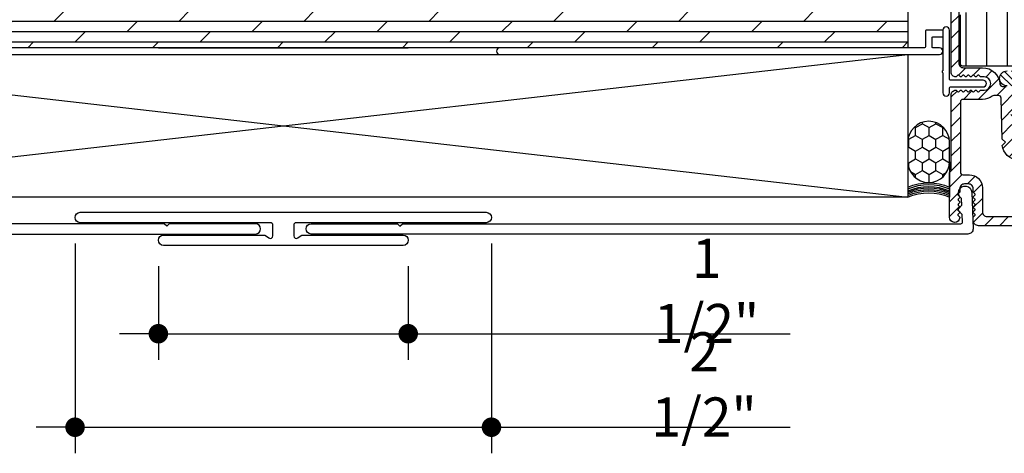
# Model space of a CAD drawing. Extents: x 0 to 162, y 0 to 38.
# Drawn here: x 147 to 153, y 3 to 6 of the extents above; entities that cross this region are included whole.
import ezdxf

# ---------------------------------------------------------------- set-up
doc = ezdxf.new("R2010")
doc.units = 0
doc.header["$LTSCALE"] = 6
doc.header["$MEASUREMENT"] = 0
doc.layers.get('0').update_dxf_attribs({"linetype": 'CONTINUOUS'})
doc.layers.get('Defpoints').update_dxf_attribs({"linetype": 'CONTINUOUS', "lineweight": 5})
doc.layers.add('A-ANNO-DIMS', color=3, linetype='CONTINUOUS')
doc.layers.add('A-DETL-CUT', color=6, linetype='CONTINUOUS')
doc.styles.add('SIMPLEX', font='SIMPLEX.shx', dxfattribs={"width": 0.75})
doc.dimstyles.new('Andersen Elevation', dxfattribs={"dimscale": 24, "dimtxt": 0.09375, "dimasz": 0.0625, "dimexe": 0.125, "dimexo": 0.0625, "dimgap": 0.03125, "dimtad": 1, "dimdec": 6, "dimzin": 3, "dimdsep": 46, "dimlunit": 4, "dimtxsty": 'SIMPLEX', "dimblk": 'DOT', "dimcen": 0, "dimclrd": 256, "dimclre": 256, "dimadec": 0, "dimazin": 0, "dimtfac": 1, "dimtdec": 6, "dimtmove": 0, "dimatfit": 0, "dimldrblk": 'DOT', "dimfxl": 1, "dimfrac": 2, "dimtolj": 1, "dimtzin": 4, "dimlwd": -1, "dimlwe": -1, "dimarcsym": 0})

# ---------------------------------------------------------------- blocks, each defined once
blk = doc.blocks.new('sealant_1_4')
h = blk.add_hatch()
h.set_pattern_fill('HONEY', color=256, scale=0.375, style=0)
h.paths.add_polyline_path([(0.3304, 0.25), (0.2133, 0.25, 1), (0.2133, 0), (0.3304, 0, 1)])
at = {"layer": 'A-DETL-CUT'}
for p, q in [((0.2133, 0.25), (0, 0.25)), ((0.2133, 0), (0, 0))]:
    blk.add_line(p, q, dxfattribs=at)
blk.add_lwpolyline([(0.3304, 0), (0.2133, 0, -1), (0.2133, 0.25), (0.3304, 0.25, -1)], format="xyb", close=True, dxfattribs=at)
for centre in [(-0.2779, 0.125), (-0.2673, 0.125), (-0.2579, 0.125), (-0.2485, 0.125), (-0.2405, 0.125), (-0.2285, 0.125), (-0.2178, 0.125)]:
    blk.add_arc(centre, 0.3048, 335.78512, 24.21488, dxfattribs=at)
blk = doc.blocks.new('awning jamb 111')
at = {"layer": 'A-DETL-CUT'}
h = blk.add_hatch(dxfattribs=at)
h.set_pattern_fill('ANSI31', color=256, angle=405, style=0)
h.set_pattern_definition([(90, (-76.53021, -35.50914), (0.125, 0), [])])
h.paths.add_polyline_path([(-0.062, 0.5352, -0.414214), (0, 0.4732), (0, -0.432, -0.389559), (-0.0137, -0.447), (-0.188, -0.4618), (-0.188, -0.9638), (-0.0137, -0.9786, -0.389559), (0, -0.9936), (0, -2.0489, -0.414214), (-0.015, -2.0639), (-0.173, -2.0639), (-0.173, -2.1419), (-0.08, -2.1419, -0.414214), (-0.065, -2.1569), (-0.065, -2.4489, -0.414214), (-0.08, -2.4639), (-0.49, -2.4639, -0.39391), (-0.5209, -2.4351), (-0.5495, -2.0259), (-0.5495, -1.1918), (-0.6891, -1.1918, -0.414214), (-0.7041, -1.1768), (-0.7041, -1.0765, 0.414214), (-0.7191, -1.0615), (-0.8148, -1.0615, 0.414214), (-0.8298, -1.0765), (-0.8298, -1.1768, -0.414214), (-0.8448, -1.1918), (-1.0295, -1.1918, -0.414214), (-1.0445, -1.1768), (-1.0445, -0.9421), (-1.299, -0.9171, -0.385826), (-1.3125, -0.9022), (-1.3125, -0.6394, -0.339973), (-1.3014, -0.625), (-1.2185, -0.6029), (-1.2185, -0.4499), (-1.3014, -0.4279, -0.339973), (-1.3125, -0.4134), (-1.3125, -0.2189, -0.414214), (-1.2975, -0.2039), (-1.2655, -0.2039), (-1.2655, -0.1289, -0.414214), (-1.2505, -0.1139), (-1.0447, -0.1139), (-1.0447, -0.0339), (-1.2505, -0.0339, -0.414214), (-1.2655, -0.0189), (-1.2655, 0.3511), (-1.2975, 0.3511, -0.414214), (-1.3125, 0.3661), (-1.3125, 0.4732, -0.414214), (-1.2505, 0.5352)])
h = blk.add_hatch(dxfattribs=at)
h.set_pattern_fill('ANSI31', color=256, scale=0.25, angle=90, style=0)
h.set_pattern_definition([(45, (54.04419, -26.104742), (0.022097087, -0.022097087), [])])
h.paths.add_polyline_path([(-0.527, -2.4635, 0.39391), (-0.4961, -2.4924), (-0.3458, -2.4924, -1), (-0.3458, -2.5824), (-0.394, -2.5824, 0.434812), (-0.425, -2.6155), (-0.4136, -2.778), (-0.3811, -2.7517, -1), (-0.3685, -2.7672), (-0.4119, -2.8023), (-0.4059, -2.8886), (-0.3734, -2.8623, -1), (-0.3608, -2.8778), (-0.4042, -2.9129, -1), (-0.494, -2.9192), (-0.5418, -2.8905, -1), (-0.5315, -2.8733), (-0.4957, -2.8949), (-0.5017, -2.8086), (-0.5496, -2.7799, -1), (-0.5393, -2.7627), (-0.5034, -2.7843), (-0.5094, -2.698), (-0.5573, -2.6693, -1), (-0.547, -2.6521), (-0.5111, -2.6737), (-0.5153, -2.6142, 0.39391), (-0.5462, -2.5854), (-0.5798, -2.5854, -0.39391), (-0.6107, -2.5565), (-0.648, -2.0237), (-0.648, -1.4, 0.414214), (-0.708, -1.34), (-1.0546, -1.34, -0.195385), (-1.0755, -1.3315, 0.083917), (-1.1257, -1.2969, -0.29131), (-1.143, -1.2697), (-1.143, -1.2521, -0.303347), (-1.1337, -1.2383, 0.668179), (-1.1337, -1.2106, -0.668179), (-1.1337, -1.1828, 0.668179), (-1.1337, -1.1551, -0.668179), (-1.1337, -1.1274, 0.668179), (-1.1337, -1.0997, -0.303347), (-1.143, -1.0858), (-1.143, -1.069, 1), (-1.221, -1.069), (-1.221, -1.0858, -0.303347), (-1.2302, -1.0997, 0.668179), (-1.2302, -1.1274, -0.668179), (-1.2302, -1.1551, 0.668179), (-1.2302, -1.1828, -0.668179), (-1.2302, -1.2106, 0.668179), (-1.2302, -1.2383, -0.303347), (-1.221, -1.2521), (-1.221, -1.2683, -0.288808), (-1.238, -1.2953, 0.040854), (-1.2638, -1.3104, -0.606345), (-1.311, -1.2858), (-1.311, -1.06, -0.414214), (-1.191, -0.94), (-1.173, -0.94, -0.414214), (-1.053, -1.06), (-1.053, -1.219, 0.414214), (-1.022, -1.25), (-0.831, -1.25, 0.414214), (-0.816, -1.235), (-0.816, -1.1065, -1), (-0.726, -1.1065), (-0.726, -1.2351, 0.419549), (-0.7107, -1.2501, -0.419549), (-0.558, -1.4), (-0.558, -2.0206)])
h = blk.add_hatch(dxfattribs=at)
h.set_pattern_fill('ANSI31', color=256, scale=0.5, angle=180, style=0)
h.set_pattern_definition([(315, (54.04419, -26.09774), (-0.044194174, -0.044194174), [])])
h.paths.add_polyline_path([(-0.3405, -2.5854), (-0.3187, -2.5854, 0.392802), (-0.3027, -2.5706, -0.392802), (-0.198, -2.4733), (-0.083, -2.4733, 0.414214), (-0.055, -2.4453), (-0.055, -2.1385, 0.414214), (-0.0706, -2.1229), (-0.1305, -2.1229, -1), (-0.1305, -2.0679), (-0.025, -2.0679, -0.414214), (-0.01, -2.0829), (-0.01, -2.5003, -0.414214), (-0.038, -2.5283, -0.198912), (-0.0415, -2.5268), (-0.0495, -2.5189, 0.414214), (-0.0565, -2.5189), (-0.0645, -2.5268, -0.414214), (-0.0715, -2.5268), (-0.0795, -2.5189, 0.414214), (-0.0865, -2.5189), (-0.0945, -2.5268, -0.414214), (-0.1015, -2.5268), (-0.1095, -2.5189, 0.414214), (-0.1165, -2.5189), (-0.1245, -2.5268, -0.414214), (-0.1315, -2.5268), (-0.1395, -2.5189, 0.414214), (-0.1465, -2.5189), (-0.1545, -2.5268, -0.414214), (-0.1615, -2.5268), (-0.1695, -2.5189, 0.414214), (-0.1765, -2.5189), (-0.1845, -2.5268, -0.198912), (-0.188, -2.5283), (-0.208, -2.5283, 1), (-0.208, -2.6083), (-0.188, -2.6083, -0.198912), (-0.1845, -2.6098), (-0.1765, -2.6177, 0.414214), (-0.1695, -2.6177), (-0.1615, -2.6098, -0.414214), (-0.1545, -2.6098), (-0.1465, -2.6177, 0.414214), (-0.1395, -2.6177), (-0.1315, -2.6098, -0.414214), (-0.1245, -2.6098), (-0.1165, -2.6177, 0.414214), (-0.1095, -2.6177), (-0.1015, -2.6098, -0.414214), (-0.0945, -2.6098), (-0.0865, -2.6177, 0.414214), (-0.0795, -2.6177), (-0.0715, -2.6098, -0.414214), (-0.0645, -2.6098), (-0.0565, -2.6177, 0.414214), (-0.0495, -2.6177), (-0.0415, -2.6098, -0.198912), (-0.038, -2.6083, -0.414214), (-0.01, -2.6363), (-0.01, -3.081, 0.131652), (-0.008, -3.0885), (0, -3.1023), (0, -3.3693, -0.962326), (-0.0619, -3.3717, -0.218947), (-0.0605, -3.3677), (-0.0516, -3.3589, 0.414214), (-0.0516, -3.3518), (-0.0605, -3.3429, -0.414214), (-0.0605, -3.3357), (-0.0521, -3.3273, 0.415337), (-0.0521, -3.3212), (-0.0605, -3.3128, -0.416794), (-0.0605, -3.3056), (-0.052, -3.2973, 0.416737), (-0.052, -3.2911), (-0.0604, -3.2828, -0.416582), (-0.0604, -3.2757), (-0.052, -3.2673, 0.416681), (-0.052, -3.2611), (-0.0604, -3.2528, -0.415386), (-0.0605, -3.2457), (-0.0515, -3.2368, 0.414226), (-0.0515, -3.2296), (-0.0605, -3.2207, -0.198918), (-0.0619, -3.2171), (-0.0619, -3.1982, 0.414214), (-0.0899, -3.1702), (-0.114, -3.1702, 0.414214), (-0.142, -3.1982), (-0.142, -3.2172, -0.198912), (-0.1435, -3.2208), (-0.1524, -3.2297, 0.414214), (-0.1524, -3.2368), (-0.1435, -3.2458, -0.432751), (-0.1437, -3.253), (-0.1522, -3.2605, 0.451542), (-0.1522, -3.268), (-0.1437, -3.2755, -0.451542), (-0.1437, -3.283), (-0.1522, -3.2905, 0.451542), (-0.1522, -3.298), (-0.1437, -3.3055, -0.451542), (-0.1437, -3.313), (-0.1522, -3.3205, 0.451542), (-0.1522, -3.328), (-0.1437, -3.3355, -0.432751), (-0.1435, -3.3428), (-0.1524, -3.3518, 0.414214), (-0.1524, -3.3589), (-0.1435, -3.3678, -0.198912), (-0.142, -3.3714), (-0.142, -3.3893, -0.414214), (-0.173, -3.4203), (-0.492, -3.4203, -0.39391), (-0.5538, -3.3626), (-0.6071, -2.6014, -0.434812), (-0.5921, -2.5854), (-0.5535, -2.5854, -0.39391), (-0.5385, -2.5993), (-0.5369, -2.6232, -0.303347), (-0.5451, -2.6376, 0.668179), (-0.5432, -2.6653, -0.668179), (-0.5413, -2.6929, 0.668179), (-0.5393, -2.7206, -0.668179), (-0.5374, -2.7482, 0.668179), (-0.5355, -2.7759, -0.668179), (-0.5335, -2.8035, 0.668179), (-0.5316, -2.8312, -0.668179), (-0.5297, -2.8588, 0.668179), (-0.5277, -2.8865, -0.303347), (-0.5175, -2.8996), (-0.5131, -2.9625, 0.41425), (-0.4971, -2.9764), (-0.3952, -2.9692, 0.414753), (-0.3813, -2.9532), (-0.3818, -2.9457), (-0.3857, -2.8904, -0.303278), (-0.3774, -2.8759, 0.668179), (-0.3793, -2.8483, -0.668179), (-0.3813, -2.8206, 0.668179), (-0.3832, -2.793, -0.668179), (-0.3852, -2.7653, 0.668179), (-0.3871, -2.7377, -0.668637), (-0.389, -2.71, 0.668179), (-0.3909, -2.6824, -0.30307), (-0.4011, -2.6692), (-0.4023, -2.6517, -0.434812)])
h.paths.add_polyline_path([(-0.3097, -2.655), (-0.3162, -2.9015), (-0.335, -2.9203), (-0.3158, -2.9395, -0.353748), (-0.4078, -3.0252), (-0.5068, -3.0322, 0.414214), (-0.5207, -3.0482), (-0.4995, -3.3513, 0.39391), (-0.4845, -3.3653), (-0.225, -3.3653, 0.414214), (-0.197, -3.3373), (-0.197, -3.1933, -0.414214), (-0.119, -3.1153), (-0.08, -3.1153, 0.414214), (-0.065, -3.1003), (-0.065, -2.6783, 0.414214), (-0.08, -2.6633), (-0.198, -2.6633, -0.165762), (-0.256, -2.6435, 0.165762), (-0.2652, -2.6404), (-0.2947, -2.6404, 0.406566)], flags=16)
for points in [[(-0.49, -2.4639), (-0.08, -2.4639, 0.414214), (-0.065, -2.4489), (-0.065, -2.1569, 0.414214)], [(-0.3458, -2.5824, 1), (-0.3458, -2.4924)], [(-0.055, -2.1385), (-0.055, -2.4453, -0.414214), (-0.083, -2.4733), (-0.198, -2.4733, 0.392802), (-0.3027, -2.5706, -0.392802), (-0.3187, -2.5854), (-0.3405, -2.5854, 0.434812)], [(-0.492, -3.4203), (-0.173, -3.4203, 0.414214), (-0.142, -3.3893), (-0.142, -3.3714, 0.198912), (-0.1435, -3.3678), (-0.1524, -3.3589, -0.414214), (-0.1524, -3.3518), (-0.1435, -3.3428, 0.432751), (-0.1437, -3.3355), (-0.1522, -3.328, -0.451542), (-0.1522, -3.3205), (-0.1437, -3.313, 0.451542), (-0.1437, -3.3055), (-0.1522, -3.298, -0.451542), (-0.1522, -3.2905), (-0.1437, -3.283, 0.451542), (-0.1437, -3.2755), (-0.1522, -3.268, -0.451542), (-0.1522, -3.2605), (-0.1437, -3.253, 0.432751), (-0.1435, -3.2458), (-0.1524, -3.2368, -0.414214), (-0.1524, -3.2297), (-0.1435, -3.2208, 0.198912), (-0.142, -3.2172), (-0.142, -3.1982, -0.414214), (-0.114, -3.1702), (-0.0899, -3.1702, -0.414214), (-0.0619, -3.1982), (-0.0619, -3.2171, 0.198918), (-0.0605, -3.2207), (-0.0515, -3.2296, -0.414226), (-0.0515, -3.2368), (-0.0605, -3.2457, 0.415386), (-0.0604, -3.2528), (-0.052, -3.2611, -0.416681), (-0.052, -3.2673), (-0.0604, -3.2757, 0.416582), (-0.0604, -3.2828), (-0.052, -3.2911, -0.416737), (-0.052, -3.2973), (-0.0605, -3.3056, 0.416794), (-0.0605, -3.3128), (-0.0521, -3.3212, -0.415337), (-0.0521, -3.3273), (-0.0605, -3.3357, 0.414214), (-0.0605, -3.3429), (-0.0516, -3.3518, -0.414214), (-0.0516, -3.3589), (-0.0605, -3.3677, 0.218947), (-0.0619, -3.3717, 0.962326), (0, -3.3693), (0, -3.1023), (-0.008, -3.0885, -0.131652), (-0.01, -3.081), (-0.01, -2.6363, 0.414214), (-0.038, -2.6083, 0.198912), (-0.0415, -2.6098), (-0.0495, -2.6177, -0.414214), (-0.0565, -2.6177), (-0.0645, -2.6098, 0.414214), (-0.0715, -2.6098), (-0.0795, -2.6177, -0.414214), (-0.0865, -2.6177), (-0.0945, -2.6098, 0.414214), (-0.1015, -2.6098), (-0.1095, -2.6177, -0.414214), (-0.1165, -2.6177), (-0.1245, -2.6098, 0.414214), (-0.1315, -2.6098), (-0.1395, -2.6177, -0.414214), (-0.1465, -2.6177), (-0.1545, -2.6098, 0.414214), (-0.1615, -2.6098), (-0.1695, -2.6177, -0.414214), (-0.1765, -2.6177), (-0.1845, -2.6098, 0.198912), (-0.188, -2.6083), (-0.208, -2.6083, -1), (-0.208, -2.5283), (-0.188, -2.5283, 0.198912), (-0.1845, -2.5268), (-0.1765, -2.5189, -0.414214), (-0.1695, -2.5189), (-0.1615, -2.5268, 0.414214), (-0.1545, -2.5268), (-0.1465, -2.5189, -0.414214), (-0.1395, -2.5189), (-0.1315, -2.5268, 0.414214), (-0.1245, -2.5268), (-0.1165, -2.5189, -0.414214), (-0.1095, -2.5189), (-0.1015, -2.5268, 0.414214), (-0.0945, -2.5268), (-0.0865, -2.5189, -0.414214), (-0.0795, -2.5189), (-0.0715, -2.5268, 0.414214), (-0.0645, -2.5268), (-0.0565, -2.5189, -0.414214), (-0.0495, -2.5189), (-0.0415, -2.5268, 0.198912), (-0.038, -2.5283, 0.414214), (-0.01, -2.5003), (-0.01, -2.0829, 0.414214)]]:
    blk.add_lwpolyline(points, format="xyb", dxfattribs=at)
blk.add_lwpolyline([(-0.5068, -3.0322), (-0.4078, -3.0252, 0.353748), (-0.3158, -2.9395), (-0.335, -2.9203), (-0.3162, -2.9015), (-0.3097, -2.655, -0.406566), (-0.2947, -2.6404), (-0.2652, -2.6404, -0.165762), (-0.256, -2.6435, 0.165762), (-0.198, -2.6633), (-0.08, -2.6633, -0.414214), (-0.065, -2.6783), (-0.065, -3.1003, -0.414214), (-0.08, -3.1153), (-0.119, -3.1153, 0.414214), (-0.197, -3.1933), (-0.197, -3.3373, -0.414214), (-0.225, -3.3653), (-0.4845, -3.3653, -0.39391), (-0.4995, -3.3513), (-0.5207, -3.0482, -0.414214)], format="xyb", close=True, dxfattribs=at)
blk = doc.blocks.new('_DOT')
at = {"color": 0, "linetype": 'ByBlock'}
blk.add_line((-0.5, 0), (-1, 0), dxfattribs=at)
at = {"color": 0, "linetype": 'ByBlock', "const_width": 0.5}
blk.add_lwpolyline([(-0.25, 0, 1), (0.25, 0, 1)], format="xyb", close=True, dxfattribs=at)
blk = doc.blocks.new('*D170')
at = {"layer": 'A-ANNO-DIMS', "transparency": 16777216}
for p, q in [((147.8062, 4.4888), (147.8062, 3.9283)), ((149.3062, 4.4888), (149.3062, 3.9283)), ((147.689, 4.0846), (147.5718, 4.0846)), ((147.8062, 4.0846), (149.3062, 4.0846)), ((149.4234, 4.0846), (151.5986, 4.0846))]:
    blk.add_line(p, q, dxfattribs=at)
at = {"layer": 'Defpoints', "color": 0, "transparency": 16777216}
for p in [(147.8062, 4.645), (149.3062, 4.645), (149.3062, 4.0846)]:
    blk.add_point(p, dxfattribs=at)
at = {"layer": 'A-ANNO-DIMS', "transparency": 16777216, "xscale": 0.1171875, "yscale": 0.1171875, "zscale": 0.1171875}
blk.add_blockref('_DOT', (147.8062, 4.0846), dxfattribs=at)
at = {"layer": 'A-ANNO-DIMS', "transparency": 16777216, "xscale": 0.1171875, "yscale": 0.1171875, "zscale": 0.1171875, "rotation": 180}
blk.add_blockref('_DOT', (149.3062, 4.0846), dxfattribs=at)
at = {"layer": 'A-ANNO-DIMS', "color": 0, "transparency": 16777216, "insert": (151.0977, 4.3413), "char_height": 0.23438, "attachment_point": 5, "style": 'SIMPLEX'}
blk.add_mtext('\\A1;1 1/2"', dxfattribs=at)
blk = doc.blocks.new('*D171')
at = {"layer": 'A-ANNO-DIMS', "transparency": 16777216}
for p, q in [((147.3061, 4.6253), (147.3061, 3.3679)), ((149.8061, 4.6253), (149.8061, 3.3679)), ((147.1889, 3.5241), (147.0717, 3.5241)), ((147.3061, 3.5241), (149.8061, 3.5241)), ((149.9233, 3.5241), (151.6002, 3.5241))]:
    blk.add_line(p, q, dxfattribs=at)
at = {"layer": 'Defpoints', "color": 0, "transparency": 16777216}
for p in [(147.3061, 4.7815), (149.8061, 4.7815), (149.8061, 3.5241)]:
    blk.add_point(p, dxfattribs=at)
at = {"layer": 'A-ANNO-DIMS', "transparency": 16777216, "xscale": 0.1171875, "yscale": 0.1171875, "zscale": 0.1171875}
blk.add_blockref('_DOT', (147.3061, 3.5241), dxfattribs=at)
at = {"layer": 'A-ANNO-DIMS', "transparency": 16777216, "xscale": 0.1171875, "yscale": 0.1171875, "zscale": 0.1171875, "rotation": 180}
blk.add_blockref('_DOT', (149.8061, 3.5241), dxfattribs=at)
at = {"layer": 'A-ANNO-DIMS', "color": 0, "transparency": 16777216, "insert": (151.0826, 3.7808), "char_height": 0.23438, "attachment_point": 5, "style": 'SIMPLEX'}
blk.add_mtext('\\A1;2 1/2"', dxfattribs=at)

msp = doc.modelspace()

# ---------------------------------------------------------------- hatches: boundary and pattern name
at = {"layer": 'A-DETL-CUT'}
h = msp.add_hatch(dxfattribs=at)
h.set_pattern_fill('DOLMIT', color=256, scale=0.25, style=0)
h.set_pattern_definition([(0, (76.556284, -3.665906), (0, 0.0625), []), (45, (76.55628, -3.6659), (-0.125, 0.125), [0.08838835, -0.1767769])])
h.paths.add_polyline_path([(152.306284, 6.299058), (150.806284, 6.299058), (149.306284, 6.299058), (149.306284, 6.299407), (147.806284, 6.299407), (146.306284, 6.299407), (144.806284, 6.299407), (144.806284, 5.799407), (146.036284, 5.799407, -0.01891457), (146.037796, 5.79935), (152.306284, 5.799058)])

# ---------------------------------------------------------------- linework, layer by layer
for p, q in [((152.306284, 6.299058), (152.306284, 5.799058)), ((152.306284, 5.799058), (144.806284, 5.799407)), ((147.806284, 5.799407), (149.306284, 5.799407)), ((144.806284, 5.759407), (152.306284, 4.902831)), ((144.806284, 4.903179), (152.306284, 5.759058))]:
    msp.add_line(p, q, dxfattribs=at)
msp.add_lwpolyline([(152.516284, 5.904058), (152.516284, 5.66415, -0.26794919), (152.513784, 5.65982, 0.57735027), (152.513784, 5.65116, -0.26794919), (152.516284, 5.64683), (152.516284, 5.529058, 1), (152.556284, 5.529058), (152.556284, 5.559058, -0.41421356), (152.561284, 5.564058), (152.757284, 5.564058, 1), (152.757284, 5.604058), (152.561284, 5.604058, -0.41421356), (152.556284, 5.609058), (152.556284, 5.904058, 1), (152.516284, 5.904058), (152.416284, 5.904058, 0.41421356), (152.411284, 5.899058), (152.411284, 5.804058, -0.41421356), (152.406284, 5.799058), (149.856103, 5.799058, 1), (149.856103, 5.759058), (152.496284, 5.759058, 1), (152.496284, 5.799058), (152.456284, 5.799058, -0.41421356), (152.451284, 5.804058), (152.451284, 5.859058, -0.41421356), (152.456284, 5.864058), (152.516284, 5.864058)], format="xyb", dxfattribs=at)
msp.add_lwpolyline([(144.806284, 5.759407), (152.306284, 5.759058), (152.306284, 4.902831), (144.806284, 4.903179)], close=True, dxfattribs=at)
for points in [[(147.841661, 4.744258), (144.48869, 4.744432, -0.42447482), (144.478696, 4.754781), (144.480253, 4.799376), (144.509284, 4.828407), (144.482212, 4.855479), (144.483636, 4.896255, 1.67473957), (144.42284, 4.931805), (144.415252, 4.714514, 0.42447482), (144.446233, 4.682432), (144.446233, 4.682432), (148.388661, 4.682258, 1), (148.388661, 4.744258), (147.871661, 4.744258), (147.856661, 4.729258)], [(149.270985, 4.744258), (152.623878, 4.744084, 0.42447482), (152.633872, 4.754433), (152.632315, 4.799028), (152.603284, 4.828058), (152.630356, 4.85513), (152.628932, 4.895907, -1.67473957), (152.689728, 4.931457), (152.697316, 4.714166, -0.42447482), (152.666335, 4.682084), (152.666335, 4.682084), (148.723985, 4.682258, -1), (148.723985, 4.744258), (149.240985, 4.744258), (149.255985, 4.729258)], [(148.470049, 4.659005, 0.61049149), (148.493784, 4.671199), (148.493784, 4.734638, 0.41421356), (148.478164, 4.750258), (147.337534, 4.750258, -1), (147.337534, 4.812758), (149.775034, 4.812758, -1), (149.775034, 4.750258), (148.634404, 4.750258, 0.41421356), (148.618784, 4.734638), (148.618784, 4.671199, 0.61049149), (148.642519, 4.659005), (148.662689, 4.673452, -0.15666217), (148.671424, 4.676258), (149.274949, 4.676258, -1), (149.274949, 4.613758), (148.605016, 4.613758), (148.507552, 4.613758), (147.837619, 4.613758, -1), (147.837619, 4.676258), (148.441144, 4.676258, -0.15666217), (148.449879, 4.673452)]]:
    msp.add_lwpolyline(points, format="xyb", close=True, dxfattribs=at)

# ---------------------------------------------------------------- block references
at = {"layer": 'A-DETL-CUT', "xscale": -1}
msp.add_blockref('awning jamb 111', (152.556284, 8.152694), dxfattribs=at)
at = {"layer": 'A-DETL-CUT', "xscale": -1, "rotation": 270}
msp.add_blockref('sealant_1_4', (152.306284, 4.902831), dxfattribs=at)

# ---------------------------------------------------------------- dimensions: what is measured, and where the dimension line sits
at = {"layer": 'A-ANNO-DIMS'}
for base, p1, p2, picture, middle in [((149.806114, 3.524141), (147.306114, 4.781508), (149.806114, 4.781508), '*D171', (151.082621, 3.524141)), ((149.306199, 4.084575), (147.806199, 4.645008), (149.306199, 4.645008), '*D170', (151.097713, 4.084575))]:
    dim = msp.add_linear_dim(base=base, p1=p1, p2=p2, dimstyle='Andersen Elevation', override={"dimscale": 2.5, "dimasz": 0.046875, "dimexe": 0.0625, "dimdec": 5, "dimtdec": 5}, dxfattribs=at)
    dim.commit()
    dim.dimension.update_dxf_attribs({"geometry": picture, "text_midpoint": middle, "dimtype": 160})

doc.saveas('drawing.dxf')
